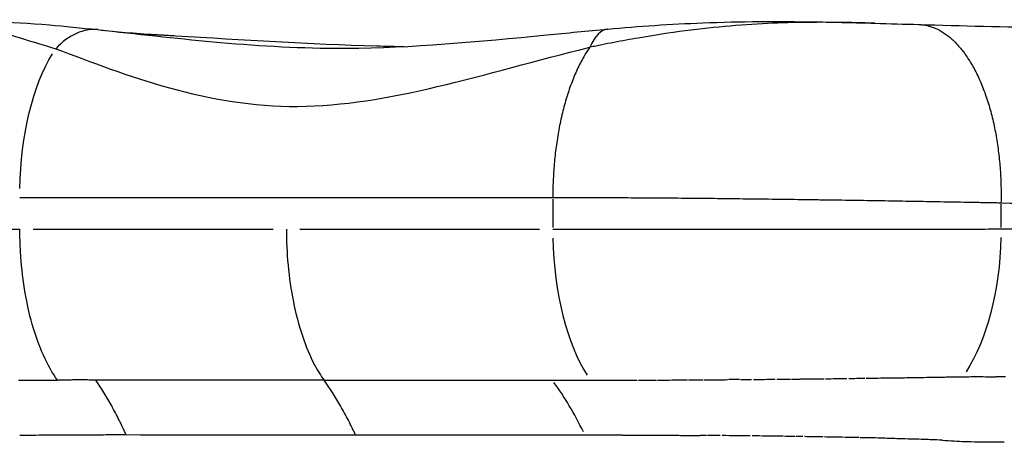
# Model space of a CAD drawing. Units: millimetres. Extents: x 0 to 31413, y 0 to 21000.
# Drawn here: x 18949 to 19115, y 3168 to 3240 of the extents above; entities that cross this region are included whole.
import ezdxf

# ---------------------------------------------------------------- set-up
doc = ezdxf.new("R2010")
doc.units = ezdxf.units.MM
doc.header["$LTSCALE"] = 15
doc.layers.add('P001', color=131, linetype='Continuous')

msp = doc.modelspace()

# ---------------------------------------------------------------- linework, layer by layer
at = {"layer": 'P001', "extrusion": (-1, -2.22045e-16, 0)}
for p, q in [((18983.4, 3226.85), (18983.4, 3226.85)), ((19038.9, 3210.18), (19038.9, 3205.4)), ((19114.31, 3209.34), (19114.31, 3205.37)), ((18951.46, 3205.14), (18991.83, 3205.14)), ((18996.31, 3205.14), (19036.66, 3205.14)), ((18962.02, 3179.74), (18962, 3179.74))]:
    msp.add_line(p, q, dxfattribs=at)
at = {"layer": 'P001'}
for centre, major_axis, ratio, start_param, end_param in [((18960.24, 3218.79), (2.12, 19.89), 0.56352, 6.283187, 6.921278), ((19052.42, 3205.14), (0, 30), 0.450711, 1.621363, 2.531577), ((18997.74, 3210.72), (-95.14, -15.87), 0.280301, 1.034322, 1.043822), ((19021.53, 3118.69), (-0.6, 72.08), 0.461126, 5.520731, 5.708366), ((19060.77, 3294.34), (-66.04, -99.05), 0.874309, 0.508782, 0.514429), ((19075.78, 3180.31), (-66.86, -0.52), 0.006858, 1.359238, 1.397094), ((19075.84, 3180.19), (-66.6, -0.56), 0.004873, 1.490617, 1.518155), ((19075.93, 3181.21), (-68.07, -0.64), 0.019745, 1.52235, 1.575973), ((19075.99, 3179.93), (-66.1, -0.65), 0.00093, 1.580306, 1.61446), ((19075.94, 3180.51), (-66.98, -0.63), 0.009676, 1.617544, 1.638168), ((19075.81, 3181.53), (-68.3, -0.55), 0.024332, 1.702036, 1.755601), ((19075.98, 3181.04), (-67.51, -0.64), 0.017434, 1.760596, 1.801536), ((19075.93, 3181.23), (-67.77, -0.61), 0.020145, 1.804396, 1.81806), ((19079.68, 3170.35), (-68.93, 0.27), 0.000012, -1.352291, -1.337803), ((19077.73, 3169.1), (49.03, -0.68), 0.023755, 1.686285, 1.782985), ((19077.31, 3170.23), (-61.57, 0.89), 0.000739, 4.674388, 4.705953), ((19077.29, 3168.46), (-58.83, 0.88), 0.030845, 4.649774, 4.66981), ((19083.19, 3168.17), (66.37, -1.19), 0.030241, 1.553954, 1.60078), ((19076.79, 3170.11), (-62.52, 1.28), 0.003436, 4.492574, 4.530597), ((19077.21, 3167.48), (-60.28, 0.7), 0.046105, 4.47563, 4.48883)]:
    msp.add_ellipse(centre, major_axis=major_axis, ratio=ratio, start_param=start_param, end_param=end_param, dxfattribs=at)
at = {"layer": 'P001', "extrusion": (4.93042e-32, -2.22045e-16, -1)}
msp.add_ellipse((18962.72, 3210.45), major_axis=(0, -30), ratio=0.450711, start_param=1.620158, end_param=2.508379, dxfattribs=at)
at = {"layer": 'P001', "extrusion": (4.93038e-32, -2.22045e-16, -1)}
for centre, major_axis, ratio, start_param, end_param in [((19006.65, 3263.68), (-40.58, 19.45), 0.799523, 3.492206, 3.492289), ((19077.45, 3170.28), (-61.12, 0.71), 0.000002, -1.514583, -1.488743)]:
    msp.add_ellipse(centre, major_axis=major_axis, ratio=ratio, start_param=start_param, end_param=end_param, dxfattribs=at)
at = {"layer": 'P001', "extrusion": (4.91112e-32, -2.22045e-16, -1)}
msp.add_ellipse((19099.55, 3205.15), major_axis=(0.08, -30), ratio=0.491899, start_param=4.762485, end_param=5.641629, dxfattribs=at)
at = {"layer": 'P001', "extrusion": (4.9689e-32, -2.22045e-16, -1)}
for centre, major_axis, ratio, start_param, end_param in [((19075.62, 3179.69), (-65.97, -0.39), 0.002726, 1.216377, 1.2226), ((19075.91, 3180.96), (-67.8, -0.62), 0.016202, -1.487884, -1.460796)]:
    msp.add_ellipse(centre, major_axis=major_axis, ratio=ratio, start_param=start_param, end_param=end_param, dxfattribs=at)
at = {"layer": 'P001', "extrusion": (4.94001e-32, -2.22045e-16, -1)}
msp.add_ellipse((19075.35, 3179.66), major_axis=(-65.88, -0.23), ratio=0.002233, start_param=1.229538, end_param=1.278363, dxfattribs=at)
at = {"layer": 'P001', "extrusion": (4.89186e-32, -2.22045e-16, -1)}
for centre, major_axis, ratio, start_param, end_param in [((19075.58, 3179.67), (-65.89, -0.37), 0.002659, 1.339555, 1.356192), ((19077.5, 3170.32), (-59.86, 0.47), 0.000201, -1.395194, -1.358958)]:
    msp.add_ellipse(centre, major_axis=major_axis, ratio=ratio, start_param=start_param, end_param=end_param, dxfattribs=at)
at = {"layer": 'P001', "extrusion": (1.84889e-32, -2.22045e-16, -1)}
msp.add_ellipse((18956.08, 3321.91), major_axis=(13.43, -151.01), ratio=0.876819, start_param=6.343426, end_param=6.348705, dxfattribs=at)
at = {"layer": 'P001', "extrusion": (6.16298e-32, -2.22045e-16, -1)}
msp.add_ellipse((19049.62, 3321.91), major_axis=(15.27, -150.83), ratio=0.906156, start_param=6.386933, end_param=6.392212, dxfattribs=at)
at = {"layer": 'P001'}
for points, knots in [([(18887.85, 3213.16), (18887.85, 3218.31), (18889.1, 3222.91), (18892.15, 3230.1), (18893.94, 3232.81), (18897.96, 3238.08), (18900.19, 3240.33), (18906.43, 3246.13), (18910.64, 3249.4), (18922.8, 3258.21), (18931.56, 3264), (18948.5, 3274.72), (18955.9, 3279.3), (18963.41, 3283.89)], [0, 0, 0, 0, 2.449553, 2.449553, 4.972677, 4.972677, 8.347068, 8.347068, 14.142354, 14.142354, 22.664508, 22.664508, 27.967241, 27.967241, 27.967241, 27.967241]), ([(18937.52, 3239.88), (18941.63, 3240.14), (18947.32, 3240.06), (18956.76, 3239.26), (18959.47, 3238.98), (18962.36, 3238.68)], [0.000129, 0.000129, 0.000129, 0.000129, 2.849804, 2.849804, 3.895715, 3.895715, 3.895715, 3.895715]), ([(18940.16, 3239.69), (18940.83, 3239.58), (18941.62, 3239.42), (18942.56, 3239.2), (18943.5, 3238.97), (18944.58, 3238.67), (18945.82, 3238.32), (18948.3, 3237.6), (18951.41, 3236.62), (18955.27, 3235.48)], [0.5, 0.5, 0.5, 0.5, 0.625, 0.625, 0.625, 0.75, 0.75, 0.75, 1, 1, 1, 1]), ([(19048.18, 3238.78), (19053.31, 3239.25), (19058.74, 3239.62), (19070.48, 3240.07), (19076.91, 3240.09), (19086.48, 3239.94), (19089.85, 3239.86), (19093.08, 3239.77)], [0, 0, 0, 0, 1.624745, 1.624745, 3.525884, 3.525884, 4.582889, 4.582889, 4.582889, 4.582889]), ([(19088.67, 3239.87), (19084.71, 3239.94), (19080.51, 3239.94), (19075.91, 3239.75), (19073.62, 3239.65), (19071.21, 3239.5), (19068.75, 3239.29), (19066.29, 3239.08), (19063.77, 3238.81), (19061.18, 3238.47), (19058.6, 3238.14), (19055.95, 3237.73), (19053.26, 3237.27), (19051.92, 3237.03), (19050.56, 3236.79), (19049.2, 3236.53)], [-0.75, -0.75, -0.75, -0.75, -0.5, -0.5, -0.5, -0.375, -0.375, -0.375, -0.25, -0.25, -0.25, -0.125, -0.125, -0.125, -0.0625, -0.0625, -0.0625, -0.0625]), ([(19100.52, 3239.55), (19100.74, 3239.54), (19100.97, 3239.52), (19101.19, 3239.49), (19101.65, 3239.43), (19102.11, 3239.33), (19102.57, 3239.17)], [-0.97708251, -0.97708251, -0.97708251, -0.97708251, -0.94556372, -0.94556372, -0.94556372, -0.88252613, -0.88252613, -0.88252613, -0.88252613]), ([(18963.58, 3238.55), (18970.06, 3237.85), (18976.51, 3237.1), (18982.98, 3236.53), (18989.85, 3235.93), (18996.75, 3235.54), (19003.66, 3235.56)], [-0.9856343, -0.9856343, -0.9856343, -0.9856343, -0.7500008, -0.7500008, -0.7500008, -0.5000006, -0.5000006, -0.5000006, -0.5000006]), ([(18971.53, 3237.89), (18971.81, 3237.87), (18972.08, 3237.86), (18972.56, 3237.83), (18972.76, 3237.82), (18973.23, 3237.79), (18973.47, 3237.78), (18973.77, 3237.76), (18973.86, 3237.76), (18973.95, 3237.75), (18973.97, 3237.75), (18973.97, 3237.75)], [0.0022737, 0.0022737, 0.0022737, 0.0022737, 0.0918965, 0.0918965, 0.1682733, 0.1682733, 0.283951, 0.283951, 0.3802736, 0.3802736, 0.4553287, 0.4553287, 0.4553287, 0.4553287]), ([(18973.06, 3237.8), (18973.85, 3237.75), (18974.64, 3237.71), (18975.43, 3237.66), (18986.67, 3236.99), (18997.94, 3236.29), (19009.29, 3235.95), (19010.81, 3235.91), (19012.34, 3235.87), (19013.87, 3235.84)], [-0.7789368, -0.7789368, -0.7789368, -0.7789368, -0.765451, -0.765451, -0.765451, -0.5733708, -0.5733708, -0.5733708, -0.5475634, -0.5475634, -0.5475634, -0.5475634]), ([(19004.25, 3235.56), (19015.08, 3235.61), (19026.36, 3236.67), (19041.29, 3238.13), (19044.72, 3238.47), (19048.16, 3238.78)], [0, 0, 0, 0, 3.722402, 3.722402, 4.818164, 4.818164, 4.818164, 4.818164]), ([(18955.27, 3235.48), (18961.19, 3233.26), (18967.59, 3230.76), (18974.41, 3228.88), (18981.23, 3227), (18988.45, 3225.73), (18995.97, 3225.77), (19003.49, 3225.82), (19011.3, 3227.16), (19019.47, 3229.09), (19027.64, 3231.02), (19036.17, 3233.53), (19045.13, 3235.71)], [0, 0, 0, 0, 0.249999, 0.249999, 0.249999, 0.499999, 0.499999, 0.499999, 0.75, 0.75, 0.75, 1, 1, 1, 1]), ([(19047.16, 3236.13), (19046.82, 3236.06), (19046.48, 3235.99), (19046.14, 3235.92), (19045.98, 3235.89), (19045.81, 3235.85), (19045.64, 3235.82)], [-0.03124997, -0.03124997, -0.03124997, -0.03124997, -0.01562496, -0.01562496, -0.01562496, -0.00781246, -0.00781246, -0.00781246, -0.00781246]), ([(19044.25, 3234.35), (19043.87, 3233.7), (19043.49, 3233.01), (19043.14, 3232.27), (19042.79, 3231.53), (19042.45, 3230.75), (19042.14, 3229.93)], [0.0758742, 0.0758742, 0.0758742, 0.0758742, 0.1785548, 0.1785548, 0.1785548, 0.2812355, 0.2812355, 0.2812355, 0.2812355]), ([(19109.21, 3233.14), (19109.6, 3232.49), (19109.98, 3231.8), (19110.33, 3231.06), (19110.69, 3230.33), (19111.02, 3229.55), (19111.34, 3228.74), (19111.65, 3227.93), (19111.94, 3227.09), (19112.2, 3226.22), (19112.47, 3225.36), (19112.71, 3224.46), (19112.93, 3223.55), (19113.14, 3222.64), (19113.33, 3221.71), (19113.5, 3220.78)], [-0.5673382, -0.5673382, -0.5673382, -0.5673382, -0.5043006, -0.5043006, -0.5043006, -0.4412631, -0.4412631, -0.4412631, -0.3782255, -0.3782255, -0.3782255, -0.3151879, -0.3151879, -0.3151879, -0.2521503, -0.2521503, -0.2521503, -0.2521503]), ([(19042.14, 3229.93), (19041.82, 3229.11), (19041.53, 3228.26), (19041.26, 3227.38), (19040.99, 3226.5), (19040.74, 3225.6), (19040.52, 3224.67), (19040.29, 3223.75), (19040.09, 3222.8), (19039.91, 3221.85), (19039.74, 3220.9), (19039.59, 3219.93), (19039.46, 3218.97)], [0.2812355, 0.2812355, 0.2812355, 0.2812355, 0.3839161, 0.3839161, 0.3839161, 0.4865968, 0.4865968, 0.4865968, 0.5892774, 0.5892774, 0.5892774, 0.6919581, 0.6919581, 0.6919581, 0.6919581]), ([(19039.14, 3216.08), (19039.06, 3215.12), (19039, 3214.17), (19038.96, 3213.23), (19038.92, 3212.29), (19038.9, 3211.36), (19038.9, 3210.45)], [0.7946387, 0.7946387, 0.7946387, 0.7946387, 0.8973194, 0.8973194, 0.8973194, 1, 1, 1, 1]), ([(19043.4, 3210.44), (19044.91, 3210.44), (19046.45, 3210.43), (19048, 3210.43), (19049.55, 3210.42), (19051.11, 3210.42), (19052.7, 3210.41), (19054.28, 3210.4), (19055.88, 3210.39), (19057.5, 3210.38)], [0.0628752, 0.0628752, 0.0628752, 0.0628752, 0.1257505, 0.1257505, 0.1257505, 0.1886257, 0.1886257, 0.1886257, 0.2515009, 0.2515009, 0.2515009, 0.2515009]), ([(19057.5, 3210.38), (19057.91, 3210.37), (19058.31, 3210.37), (19058.72, 3210.37), (19059.12, 3210.36), (19059.53, 3210.36), (19059.93, 3210.36)], [0.25150092, 0.25150092, 0.25150092, 0.25150092, 0.26721973, 0.26721973, 0.26721973, 0.28293854, 0.28293854, 0.28293854, 0.28293854]), ([(19059.93, 3210.36), (19060.75, 3210.35), (19061.56, 3210.34), (19062.37, 3210.34), (19064, 3210.32), (19065.62, 3210.31), (19067.25, 3210.29), (19068.88, 3210.27), (19070.52, 3210.25), (19072.15, 3210.23), (19073.79, 3210.22), (19075.42, 3210.2), (19077.06, 3210.17)], [0.2829385, 0.2829385, 0.2829385, 0.2829385, 0.3143762, 0.3143762, 0.3143762, 0.3772514, 0.3772514, 0.3772514, 0.4401266, 0.4401266, 0.4401266, 0.5030018, 0.5030018, 0.5030018, 0.5030018]), ([(19081.99, 3210.11), (19082.81, 3210.1), (19083.63, 3210.08), (19084.46, 3210.07), (19084.87, 3210.07), (19085.28, 3210.06), (19085.69, 3210.05)], [0.56587708, 0.56587708, 0.56587708, 0.56587708, 0.5973147, 0.5973147, 0.5973147, 0.6130335, 0.6130335, 0.6130335, 0.6130335]), ([(19086.92, 3210.04), (19088.55, 3210.01), (19090.17, 3209.99), (19091.78, 3209.96), (19093.38, 3209.94), (19094.97, 3209.91), (19096.54, 3209.88), (19098.12, 3209.86), (19099.68, 3209.83), (19101.23, 3209.8)], [0.6287523, 0.6287523, 0.6287523, 0.6287523, 0.6916275, 0.6916275, 0.6916275, 0.7545028, 0.7545028, 0.7545028, 0.817378, 0.817378, 0.817378, 0.817378]), ([(19114.31, 3209.56), (19130.63, 3209.07), (19146.95, 3208.84), (19171.44, 3208.89), (19179.6, 3208.98), (19191.84, 3209.2), (19195.92, 3209.29), (19202.04, 3209.45), (19204.08, 3209.51), (19207.14, 3209.6), (19208.16, 3209.64), (19209.69, 3209.69), (19210.2, 3209.7), (19211.03, 3209.73), (19211.34, 3209.74), (19211.66, 3209.75)], [0.0000007, 0.0000007, 0.0000007, 0.0000007, 0.5030006, 0.5030006, 0.7545009, 0.7545009, 0.8802511, 0.8802511, 0.9431261, 0.9431261, 0.9745637, 0.9745637, 0.9902824, 0.9902824, 0.9999999, 0.9999999, 0.9999999, 0.9999999]), ([(18911.64, 3205.13), (18913.1, 3205.13), (18914.81, 3205.13), (18916.74, 3205.13), (18918.67, 3205.13), (18920.82, 3205.13), (18923.18, 3205.13), (18925.54, 3205.13), (18928.1, 3205.13), (18930.84, 3205.14), (18933.58, 3205.14), (18936.5, 3205.14), (18939.57, 3205.14), (18942.64, 3205.14), (18945.87, 3205.14), (18949.22, 3205.14)], [0.2857143, 0.2857143, 0.2857143, 0.2857143, 0.4285714, 0.4285714, 0.4285714, 0.5714286, 0.5714286, 0.5714286, 0.7142857, 0.7142857, 0.7142857, 0.8571429, 0.8571429, 0.8571429, 1, 1, 1, 1]), ([(18994.07, 3205.14), (18994.07, 3201.22), (18994.43, 3196.93), (18995.25, 3192.89), (18996.05, 3188.9), (18997.29, 3185.18), (18998.83, 3182.27)], [-0.9999946, -0.9999946, -0.9999946, -0.9999946, -0.5657173, -0.5657173, -0.5657173, -0.1384399, -0.1384399, -0.1384399, -0.1384399]), ([(19043.38, 3205.14), (19044.9, 3205.14), (19046.42, 3205.14), (19047.96, 3205.14), (19049.5, 3205.14), (19051.05, 3205.14), (19052.61, 3205.14)], [-0.9375, -0.9375, -0.9375, -0.9375, -0.875, -0.875, -0.875, -0.8125, -0.8125, -0.8125, -0.8125]), ([(19052.61, 3205.14), (19054.17, 3205.14), (19055.75, 3205.14), (19057.33, 3205.14), (19058.92, 3205.14), (19060.52, 3205.14), (19062.13, 3205.14)], [-0.8125, -0.8125, -0.8125, -0.8125, -0.75, -0.75, -0.75, -0.6875, -0.6875, -0.6875, -0.6875]), ([(19062.13, 3205.14), (19063.74, 3205.14), (19065.36, 3205.14), (19067, 3205.14), (19067.41, 3205.14), (19067.82, 3205.14), (19068.23, 3205.14), (19068.64, 3205.14), (19069.05, 3205.14), (19069.46, 3205.14)], [-0.6875, -0.6875, -0.6875, -0.6875, -0.625, -0.625, -0.625, -0.609375, -0.609375, -0.609375, -0.59375, -0.59375, -0.59375, -0.59375]), ([(19069.46, 3205.14), (19070.28, 3205.14), (19071.1, 3205.14), (19071.92, 3205.14), (19073.56, 3205.13), (19075.19, 3205.13), (19076.82, 3205.13), (19078.45, 3205.13), (19080.08, 3205.13), (19081.7, 3205.13), (19083.32, 3205.13), (19084.94, 3205.13), (19086.55, 3205.13)], [-0.59375, -0.59375, -0.59375, -0.59375, -0.5625, -0.5625, -0.5625, -0.5, -0.5, -0.5, -0.4375, -0.4375, -0.4375, -0.375, -0.375, -0.375, -0.375]), ([(19094.96, 3205.13), (19095.36, 3205.13), (19095.76, 3205.13), (19096.16, 3205.13), (19097.75, 3205.13), (19099.32, 3205.13), (19100.87, 3205.14), (19102.42, 3205.14), (19103.95, 3205.14), (19105.46, 3205.14), (19106.97, 3205.14), (19108.47, 3205.14), (19109.94, 3205.14), (19111.42, 3205.14), (19112.87, 3205.15), (19114.31, 3205.15)], [-0.265625, -0.265625, -0.265625, -0.265625, -0.25, -0.25, -0.25, -0.1875, -0.1875, -0.1875, -0.125, -0.125, -0.125, -0.0625, -0.0625, -0.0625, 0, 0, 0, 0]), ([(18955.56, 3179.72), (18953.87, 3182.08), (18952.39, 3185.36), (18951.32, 3189.11), (18950.24, 3192.93), (18949.58, 3197.21), (18949.35, 3201.3)], [-0.9999999, -0.9999999, -0.9999999, -0.9999999, -0.5732647, -0.5732647, -0.5732647, -0.1388097, -0.1388097, -0.1388097, -0.1388097]), ([(18949.02, 3179.72), (18949.08, 3179.72), (18949.26, 3179.71), (18949.56, 3179.71), (18949.87, 3179.71), (18950.1, 3179.71), (18950.27, 3179.7)], [0.25, 0.25, 0.25, 0.25, 0.375, 0.375, 0.375, 0.5, 0.5, 0.5, 0.5]), ([(18951.65, 3179.69), (18951.8, 3179.69), (18951.95, 3179.69), (18952.09, 3179.69), (18952.37, 3179.69), (18952.64, 3179.69), (18952.89, 3179.69)], [0.881806, 0.881806, 0.881806, 0.881806, 1.0217413, 1.0217413, 1.0217413, 1.28813, 1.28813, 1.28813, 1.28813]), ([(18962, 3179.74), (18961.83, 3179.74), (18961.61, 3179.74), (18961.06, 3179.74), (18960.71, 3179.74), (18960.02, 3179.75), (18959.71, 3179.75), (18959.3, 3179.75), (18959.17, 3179.75), (18958.93, 3179.75), (18958.8, 3179.75), (18958.58, 3179.75), (18958.37, 3179.75), (18957.96, 3179.74), (18957.82, 3179.74), (18957.49, 3179.74), (18957.28, 3179.74), (18956.47, 3179.73), (18955.96, 3179.73), (18955.56, 3179.72)], [0.0000012, 0.0000012, 0.0000012, 0.0000012, 0.125, 0.125, 0.25, 0.25, 0.375, 0.375, 0.4375, 0.4375, 0.5, 0.5, 0.625, 0.625, 0.6875, 0.6875, 0.75, 0.75, 0.9999999, 0.9999999, 0.9999999, 0.9999999]), ([(18967.11, 3170.49), (18967.07, 3170.57), (18967.03, 3170.66), (18966.95, 3170.85), (18966.9, 3170.96), (18966.75, 3171.28), (18966.65, 3171.5), (18966.35, 3172.14), (18966.15, 3172.56), (18965.53, 3173.8), (18965.11, 3174.61), (18963.82, 3176.95), (18962.92, 3178.4), (18962, 3179.74)], [0, 0, 0, 0, 0.024577, 0.024577, 0.056064, 0.056064, 0.119037, 0.119037, 0.244984, 0.244984, 0.496876, 0.496876, 1, 1, 1, 1]), ([(19004.51, 3172.96), (19004.08, 3173.78), (19003.65, 3174.59), (19003.2, 3175.37), (19002.31, 3176.92), (19001.37, 3178.37), (19000.41, 3179.71)], [0.2455003, 0.2455003, 0.2455003, 0.2455003, 0.4970005, 0.4970005, 0.4970005, 1, 1, 1, 1]), ([(19020.99, 3179.7), (19021.45, 3179.7), (19021.9, 3179.7), (19022.34, 3179.7), (19023.23, 3179.7), (19024.11, 3179.7), (19024.97, 3179.7), (19026.49, 3179.71), (19027.96, 3179.71), (19029.39, 3179.71)], [0.53125, 0.53125, 0.53125, 0.53125, 0.5625, 0.5625, 0.5625, 0.625, 0.625, 0.625, 0.7356408, 0.7356408, 0.7356408, 0.7356408]), ([(19034.21, 3179.72), (19035.04, 3179.72), (19035.84, 3179.72), (19036.62, 3179.72), (19037.37, 3179.73), (19038.09, 3179.73), (19038.8, 3179.73)], [0.8654427, 0.8654427, 0.8654427, 0.8654427, 0.9345763, 0.9345763, 0.9345763, 1, 1, 1, 1]), ([(19056.53, 3179.74), (19057.17, 3179.74), (19057.82, 3179.74), (19058.46, 3179.74), (19059.22, 3179.75), (19059.87, 3179.75), (19060.42, 3179.75)], [-1, -1, -1, -1, -0.5, -0.5, -0.5, 0, 0, 0, 0]), ([(19092.58, 3180.05), (19093.97, 3180.08), (19095.24, 3180.1), (19096.52, 3180.11), (19097.57, 3180.12), (19098.62, 3180.14), (19099.69, 3180.15)], [-1, -1, -1, -1, -0.4964801, -0.4964801, -0.4964801, -0.0889985, -0.0889985, -0.0889985, -0.0889985]), ([(19100.39, 3180.17), (19101.66, 3180.19), (19102.93, 3180.21), (19104.18, 3180.23), (19104.49, 3180.24), (19104.8, 3180.24), (19105.11, 3180.25), (19105.26, 3180.25), (19105.41, 3180.25), (19105.57, 3180.26), (19105.72, 3180.26), (19105.87, 3180.26), (19106.03, 3180.26)], [-1, -1, -1, -1, -0.5, -0.5, -0.5, -0.375, -0.375, -0.375, -0.3125, -0.3125, -0.3125, -0.25, -0.25, -0.25, -0.25]), ([(18959.32, 3170.45), (18959.1, 3170.45), (18958.88, 3170.45), (18958.66, 3170.45), (18958.6, 3170.45), (18958.54, 3170.45), (18958.48, 3170.45)], [0.1471924, 0.1471924, 0.1471924, 0.1471924, 0.6798376, 0.6798376, 0.6798376, 0.8266063, 0.8266063, 0.8266063, 0.8266063]), ([(19039.65, 3170.47), (19038.02, 3170.47), (19036.39, 3170.46), (19034.77, 3170.46), (19025.01, 3170.46), (19015.31, 3170.47), (19005.74, 3170.46)], [-0.8802502, -0.8802502, -0.8802502, -0.8802502, -0.7545002, -0.7545002, -0.7545002, 0, 0, 0, 0]), ([(19044.31, 3170.48), (19043.57, 3170.48), (19042.83, 3170.47), (19042.09, 3170.47), (19041.28, 3170.47), (19040.46, 3170.47), (19039.65, 3170.47)], [-0.9999908, -0.9999908, -0.9999908, -0.9999908, -0.9431252, -0.9431252, -0.9431252, -0.8802502, -0.8802502, -0.8802502, -0.8802502]), ([(19049.89, 3170.47), (19049.15, 3170.48), (19048.29, 3170.48), (19047.31, 3170.48), (19046.27, 3170.48), (19045.27, 3170.48), (19044.31, 3170.48)], [0, 0, 0, 0, 0.5, 0.5, 0.5, 0.9999994, 0.9999994, 0.9999994, 0.9999994]), ([(19052.11, 3170.45), (19052.32, 3170.45), (19052.54, 3170.45), (19052.75, 3170.45), (19053.17, 3170.44), (19053.6, 3170.45), (19054.02, 3170.45)], [-0.899652, -0.899652, -0.899652, -0.899652, -0.235106, -0.235106, -0.235106, 1.061202, 1.061202, 1.061202, 1.061202]), ([(19057.58, 3170.45), (19058.24, 3170.45), (19058.91, 3170.44), (19059.59, 3170.44), (19059.95, 3170.44), (19060.32, 3170.43), (19060.68, 3170.43)], [4.963994, 4.963994, 4.963994, 4.963994, 7.311813, 7.311813, 7.311813, 8.553857, 8.553857, 8.553857, 8.553857]), ([(19102.96, 3169.67), (19102.56, 3169.69), (19102.19, 3169.71), (19101.84, 3169.72), (19101.7, 3169.73), (19101.55, 3169.73), (19101.42, 3169.74), (19100.78, 3169.76), (19099.7, 3169.79), (19098.12, 3169.83)], [0.25, 0.25, 0.25, 0.25, 0.424934, 0.424934, 0.424934, 0.5, 0.5, 0.5, 1, 1, 1, 1]), ([(19104.5, 3169.6), (19105.12, 3169.56), (19105.75, 3169.52), (19106.44, 3169.48), (19107.01, 3169.45), (19107.62, 3169.42), (19108.29, 3169.4)], [0, 0, 0, 0, 0.5, 0.5, 0.5, 0.9145762, 0.9145762, 0.9145762, 0.9145762])]:
    msp.add_open_spline(points, degree=3, knots=knots, dxfattribs=at)
for points in [[(19093.08, 3239.77), (19091.64, 3239.81), (19090.17, 3239.84), (19088.67, 3239.87)], [(19093.09, 3239.77), (19093.09, 3239.77), (19093.08, 3239.77), (19093.08, 3239.77)], [(19093.09, 3239.77), (19095.63, 3239.69), (19098.1, 3239.62), (19100.46, 3239.55)], [(19100.46, 3239.55), (19100.46, 3239.55), (19100.46, 3239.55), (19100.46, 3239.55)], [(19100.46, 3239.55), (19114.96, 3239.11), (19129.6, 3238.88), (19143.97, 3238.87)], [(19100.46, 3239.55), (19100.48, 3239.55), (19100.5, 3239.55), (19100.52, 3239.55)], [(19102.57, 3239.17), (19103.03, 3239.02), (19103.49, 3238.82), (19103.96, 3238.57)], [(18962.36, 3238.68), (18962.77, 3238.63), (18963.17, 3238.59), (18963.58, 3238.55)], [(18963.66, 3238.54), (18966.45, 3238.24), (18970.01, 3237.97), (18973.06, 3237.8)], [(19048.17, 3238.78), (19047.02, 3238.67), (19045.95, 3237.61), (19045.13, 3235.71)], [(19048.18, 3238.78), (19048.17, 3238.78), (19048.17, 3238.78), (19048.17, 3238.78)], [(19103.96, 3238.57), (19104.42, 3238.32), (19104.88, 3238.02), (19105.34, 3237.67)], [(19105.34, 3237.67), (19105.8, 3237.32), (19106.25, 3236.92), (19106.69, 3236.46)], [(19045.13, 3235.71), (19044.83, 3235.29), (19044.54, 3234.83), (19044.25, 3234.35)], [(19045.64, 3235.82), (19045.47, 3235.78), (19045.27, 3235.75), (19045.13, 3235.71)], [(19049.2, 3236.53), (19048.52, 3236.4), (19047.84, 3236.26), (19047.16, 3236.13)], [(19106.69, 3236.46), (19107.13, 3236.01), (19107.57, 3235.5), (19107.99, 3234.95)], [(19003.66, 3235.56), (19003.86, 3235.56), (19004.05, 3235.56), (19004.25, 3235.56)], [(19043.22, 3235.24), (19043.22, 3235.24), (19043.22, 3235.24), (19043.22, 3235.24)], [(19107.99, 3234.95), (19108.41, 3234.39), (19108.82, 3233.79), (19109.21, 3233.14)], [(19031.1, 3232.06), (19031.1, 3232.06), (19031.1, 3232.06), (19031.1, 3232.06)], [(19113.5, 3220.78), (19113.66, 3219.84), (19113.8, 3218.89), (19113.91, 3217.95)], [(19039.46, 3218.97), (19039.33, 3218), (19039.22, 3217.04), (19039.14, 3216.08)], [(19113.91, 3217.95), (19114.03, 3217), (19114.12, 3216.05), (19114.18, 3215.11)], [(19114.18, 3215.11), (19114.25, 3214.16), (19114.29, 3213.22), (19114.31, 3212.3)], [(19114.31, 3212.3), (19114.33, 3211.37), (19114.33, 3210.46), (19114.31, 3209.56)], [(18949.2, 3210.45), (18979.1, 3210.45), (19009, 3210.45), (19038.9, 3210.45)], [(19038.9, 3210.45), (19040.38, 3210.45), (19041.88, 3210.45), (19043.4, 3210.44)], [(19077.06, 3210.17), (19078.7, 3210.15), (19080.35, 3210.13), (19081.99, 3210.11)], [(19085.69, 3210.05), (19086.1, 3210.05), (19086.51, 3210.04), (19086.92, 3210.04)], [(19101.23, 3209.8), (19102.77, 3209.78), (19104.3, 3209.75), (19105.82, 3209.72)], [(19105.82, 3209.72), (19107.34, 3209.69), (19108.84, 3209.67), (19110.33, 3209.64)], [(19110.33, 3209.64), (19110.7, 3209.63), (19111.07, 3209.62), (19111.44, 3209.62)], [(19111.44, 3209.62), (19111.81, 3209.61), (19112.18, 3209.6), (19112.54, 3209.6)], [(19112.54, 3209.6), (19112.91, 3209.59), (19113.27, 3209.58), (19113.64, 3209.58)], [(19113.64, 3209.58), (19113.82, 3209.57), (19114, 3209.57), (19114.18, 3209.57)], [(19114.18, 3209.57), (19114.22, 3209.56), (19114.27, 3209.56), (19114.31, 3209.56)], [(18949.35, 3201.3), (18949.27, 3202.6), (18949.24, 3203.89), (18949.22, 3205.14)], [(19038.9, 3205.14), (19039.64, 3205.14), (19040.38, 3205.14), (19041.12, 3205.14)], [(19041.12, 3205.14), (19041.5, 3205.14), (19041.87, 3205.14), (19042.25, 3205.14)], [(19042.25, 3205.14), (19042.63, 3205.14), (19043, 3205.14), (19043.38, 3205.14)], [(19086.55, 3205.13), (19088.16, 3205.13), (19089.76, 3205.13), (19091.37, 3205.13)], [(19091.37, 3205.13), (19092.17, 3205.13), (19092.97, 3205.13), (19093.76, 3205.13)], [(19093.76, 3205.13), (19094.16, 3205.13), (19094.56, 3205.13), (19094.96, 3205.13)], [(19114.31, 3205.15), (19118.07, 3205.16), (19121.64, 3205.17), (19125.04, 3205.19)], [(18998.83, 3182.27), (18999.33, 3181.33), (18999.86, 3180.47), (19000.41, 3179.71)], [(18950.27, 3179.7), (18950.79, 3179.7), (18951.25, 3179.7), (18951.65, 3179.69)], [(18953.78, 3179.69), (18953.97, 3179.69), (18954.15, 3179.69), (18954.34, 3179.69)], [(18954.34, 3179.69), (18954.49, 3179.7), (18954.64, 3179.7), (18954.8, 3179.7)], [(18954.8, 3179.7), (18954.86, 3179.7), (18954.92, 3179.7), (18954.97, 3179.7)], [(18954.97, 3179.7), (18955.18, 3179.7), (18955.38, 3179.71), (18955.56, 3179.72)], [(19000.41, 3179.71), (18987.62, 3179.72), (18974.82, 3179.69), (18962.03, 3179.74)], [(19000.41, 3179.71), (19003.03, 3179.71), (19006.23, 3179.71), (19010.02, 3179.71)], [(19010.02, 3179.71), (19010.25, 3179.71), (19010.42, 3179.71), (19010.62, 3179.71)], [(19010.62, 3179.71), (19010.82, 3179.71), (19011.02, 3179.71), (19011.22, 3179.71)], [(19011.22, 3179.71), (19011.62, 3179.71), (19012.02, 3179.71), (19012.42, 3179.71)], [(19012.42, 3179.71), (19013.22, 3179.71), (19014.02, 3179.71), (19014.82, 3179.71)], [(19014.82, 3179.71), (19016.42, 3179.71), (19018.02, 3179.71), (19019.63, 3179.7)], [(19019.63, 3179.7), (19019.63, 3179.7), (19019.63, 3179.7), (19019.64, 3179.7)], [(19019.64, 3179.7), (19019.83, 3179.7), (19020.09, 3179.7), (19020.31, 3179.7)], [(19020.31, 3179.7), (19020.54, 3179.7), (19020.77, 3179.7), (19020.99, 3179.7)], [(19026.31, 3179.71), (19026.31, 3179.71), (19026.31, 3179.71), (19026.31, 3179.71)], [(19029.39, 3179.71), (19029.57, 3179.71), (19029.76, 3179.71), (19029.94, 3179.71)], [(19029.94, 3179.71), (19031.42, 3179.71), (19032.84, 3179.71), (19034.21, 3179.72)], [(19038.8, 3179.73), (19040.13, 3179.74), (19041.22, 3179.74), (19042.05, 3179.74)], [(19042.05, 3179.74), (19042.15, 3179.74), (19042.35, 3179.74), (19042.49, 3179.74)], [(19042.49, 3179.74), (19042.64, 3179.74), (19042.78, 3179.74), (19042.92, 3179.74)], [(19042.92, 3179.74), (19043.21, 3179.73), (19043.48, 3179.73), (19043.75, 3179.73)], [(19043.75, 3179.73), (19044.28, 3179.73), (19044.78, 3179.72), (19045.25, 3179.71)], [(19045.92, 3179.7), (19046.25, 3179.7), (19046.6, 3179.69), (19046.98, 3179.69)], [(19046.98, 3179.69), (19047.08, 3179.69), (19047.18, 3179.69), (19047.28, 3179.69)], [(19047.28, 3179.69), (19047.49, 3179.69), (19047.71, 3179.69), (19047.93, 3179.69)], [(19047.93, 3179.69), (19047.99, 3179.69), (19048.05, 3179.69), (19048.11, 3179.69)], [(19048.11, 3179.69), (19048.39, 3179.69), (19048.67, 3179.69), (19048.95, 3179.69)], [(19048.95, 3179.69), (19050.19, 3179.7), (19051.44, 3179.71), (19052.7, 3179.72)], [(19064.36, 3179.78), (19065.7, 3179.78), (19067.04, 3179.79), (19068.38, 3179.8)], [(19080.54, 3179.91), (19081.88, 3179.92), (19083.22, 3179.94), (19084.56, 3179.95)], [(19099.69, 3180.15), (19099.92, 3180.16), (19100.15, 3180.16), (19100.39, 3180.17)], [(19106.03, 3180.26), (19106.64, 3180.27), (19107.24, 3180.28), (19107.86, 3180.29)], [(19107.86, 3180.29), (19108.8, 3180.3), (19109.72, 3180.31), (19110.64, 3180.31)], [(19110.64, 3180.31), (19111.57, 3180.3), (19112.5, 3180.3), (19113.46, 3180.29)], [(19113.83, 3180.29), (19113.68, 3180.29), (19113.55, 3180.29), (19113.46, 3180.29)], [(19114.24, 3180.29), (19114.08, 3180.29), (19113.95, 3180.29), (19113.83, 3180.29)], [(19115.06, 3180.28), (19114.74, 3180.28), (19114.47, 3180.28), (19114.24, 3180.29)], [(18953.1, 3102.34), (18939.45, 3126.15), (18925.82, 3149.81), (18912.2, 3173.41)], [(19005.15, 3171.7), (19004.94, 3172.12), (19004.73, 3172.54), (19004.51, 3172.96)], [(19005.46, 3171.05), (19005.35, 3171.27), (19005.25, 3171.48), (19005.15, 3171.7)], [(19005.61, 3170.73), (19005.56, 3170.83), (19005.51, 3170.94), (19005.46, 3171.05)], [(18951.92, 3170.43), (18951.01, 3170.43), (18950.1, 3170.42), (18949.22, 3170.41)], [(18954.05, 3170.45), (18953.34, 3170.45), (18952.64, 3170.44), (18951.92, 3170.43)], [(18954.91, 3170.45), (18954.62, 3170.45), (18954.34, 3170.45), (18954.05, 3170.45)], [(18956.79, 3170.45), (18956.16, 3170.45), (18955.53, 3170.45), (18954.91, 3170.45)], [(18957.99, 3170.45), (18957.59, 3170.45), (18957.19, 3170.45), (18956.79, 3170.45)], [(18958.48, 3170.45), (18958.31, 3170.45), (18958.15, 3170.45), (18957.99, 3170.45)], [(18959.63, 3170.45), (18959.52, 3170.45), (18959.42, 3170.45), (18959.32, 3170.45)], [(18960.12, 3170.45), (18959.95, 3170.45), (18959.79, 3170.45), (18959.63, 3170.45)], [(18960.77, 3170.46), (18960.55, 3170.46), (18960.33, 3170.45), (18960.12, 3170.45)], [(18964.09, 3170.49), (18963.02, 3170.49), (18962.17, 3170.48), (18961.55, 3170.47)], [(18967.11, 3170.49), (18965.93, 3170.49), (18964.93, 3170.49), (18964.09, 3170.49)], [(19005.74, 3170.46), (18993.02, 3170.47), (18980.16, 3170.45), (18967.11, 3170.49)], [(19005.74, 3170.46), (19005.69, 3170.55), (19005.65, 3170.64), (19005.61, 3170.73)], [(19050.69, 3170.46), (19051.07, 3170.45), (19051.46, 3170.45), (19051.88, 3170.45)], [(19051.88, 3170.45), (19051.95, 3170.45), (19052.03, 3170.45), (19052.11, 3170.45)], [(19054.02, 3170.45), (19054.09, 3170.45), (19054.17, 3170.45), (19054.24, 3170.45)], [(19054.24, 3170.45), (19055.31, 3170.45), (19056.3, 3170.45), (19057.24, 3170.45)], [(19057.24, 3170.45), (19057.35, 3170.45), (19057.47, 3170.45), (19057.58, 3170.45)], [(19060.68, 3170.43), (19061.68, 3170.43), (19062.7, 3170.42), (19063.71, 3170.41)], [(19077.6, 3170.27), (19076.48, 3170.29), (19075.31, 3170.3), (19074.11, 3170.32)], [(19087.97, 3170.09), (19086.82, 3170.11), (19085.66, 3170.13), (19084.52, 3170.16)], [(19094.81, 3169.93), (19093.75, 3169.97), (19092.77, 3170.01), (19091.42, 3170.02)], [(19097.5, 3169.85), (19096.58, 3169.87), (19095.67, 3169.9), (19094.81, 3169.93)], [(19098.12, 3169.83), (19097.91, 3169.84), (19097.71, 3169.84), (19097.5, 3169.85)], [(19104.5, 3169.6), (19104.29, 3169.61), (19103.79, 3169.64), (19102.96, 3169.67)], [(19108.29, 3169.4), (19108.63, 3169.39), (19108.98, 3169.39), (19109.32, 3169.38)], [(19109.32, 3169.38), (19110.04, 3169.36), (19110.83, 3169.35), (19111.6, 3169.35)], [(19111.6, 3169.35), (19112.61, 3169.34), (19113.68, 3169.33), (19114.87, 3169.33)]]:
    msp.add_open_spline(points, degree=3, dxfattribs=at)

doc.saveas('drawing.dxf')
